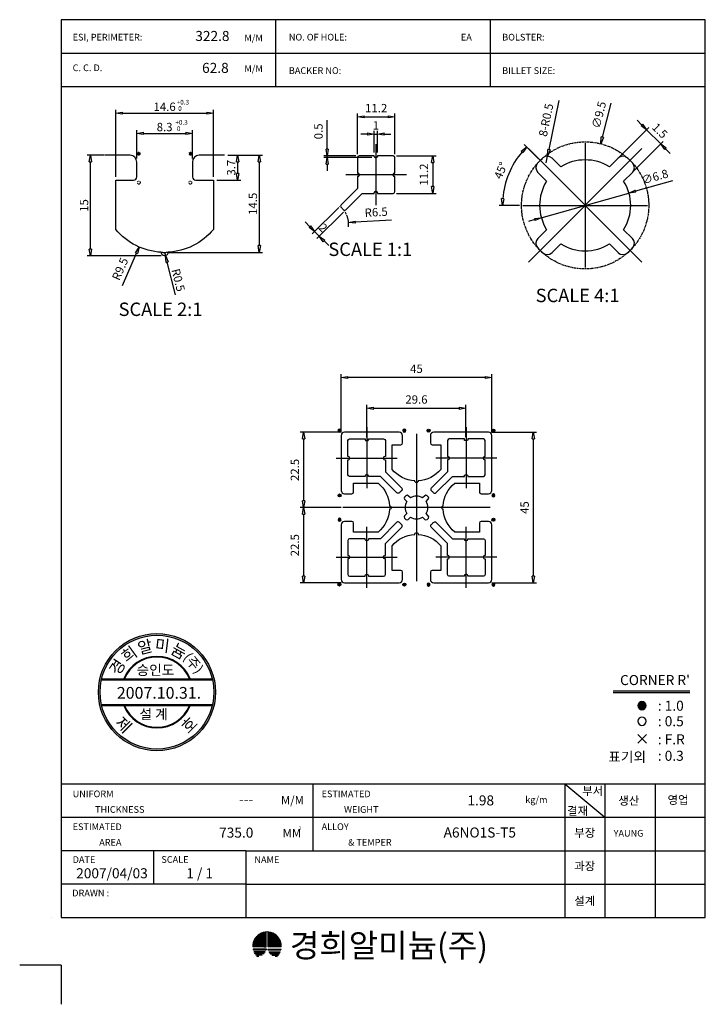
# Model space of a CAD drawing. Units: millimetres. Extents: x -12 to 192, y -26 to 268.
import ezdxf

# ---------------------------------------------------------------- set-up
doc = ezdxf.new("R2010")
doc.units = ezdxf.units.MM
for name, pattern in [('CENTERX2', [101.6, 63.5, -12.7, 12.7, -12.7]), ('PHANTOM', [2.5, 1.25, -0.25, 0.25, -0.25, 0.25, -0.25]), ('PHANTOM2', [1.25, 0.625, -0.125, 0.125, -0.125, 0.125, -0.125])]:
    doc.linetypes.add(name, pattern=pattern)
doc.layers.add('D', color=2, linetype='Continuous')
doc.layers.add('문자', color=6, linetype='Continuous')
doc.layers.add('가상선', color=4, linetype='PHANTOM', lineweight=18)
doc.styles.add('A1', font='Gulim.ttf')
doc.styles.add('A2', font='romans.shx', dxfattribs={"bigfont": 'whgtxt.shx'})
doc.styles.add('ROMANS', font='NGULIM.TTF')
doc.styles.add('ROMANT', font='romant.shx', dxfattribs={"bigfont": 'ghs.shx'})
doc.styles.get("Standard").update_dxf_attribs({"font": 'txt.shx', "bigfont": 'whgtxt.shx'})
doc.dimstyles.new('S0.25', dxfattribs={"dimtxt": 2.5, "dimasz": 2, "dimexe": 1, "dimexo": 1, "dimgap": 1, "dimtad": 1, "dimlfac": 0.25, "dimdsep": 46, "dimtxsty": 'A1', "dimblk": 'CLOSEDBLANK', "dimcen": -2, "dimclrd": 1, "dimclre": 1, "dimclrt": 2, "dimazin": 2, "dimtfac": 1, "dimtix": 1, "dimtmove": 0, "dimatfit": 3, "dimldrblk": 'CLOSEDBLANK', "dimfxl": 0, "dimarcsym": 0})
doc.dimstyles.new('S0.5', dxfattribs={"dimtxt": 2.5, "dimasz": 2, "dimexe": 1, "dimexo": 1, "dimtad": 1, "dimdec": 4, "dimlfac": 0.5, "dimdsep": 46, "dimlunit": 6, "dimtxsty": 'A1', "dimblk": 'CLOSEDBLANK', "dimcen": 0, "dimclrd": 1, "dimclre": 1, "dimclrt": 2, "dimadec": 1, "dimazin": 2, "dimtfac": 1, "dimtdec": 4, "dimtix": 1, "dimtmove": 0, "dimatfit": 3, "dimldrblk": 'CLOSEDBLANK', "dimfxl": 0, "dimtolj": 1, "dimtzin": 0, "dimarcsym": 0})
doc.dimstyles.get("Standard").update_dxf_attribs({"dimtxt": 2.5, "dimasz": 2, "dimexe": 1, "dimexo": 1, "dimgap": 1, "dimtad": 3, "dimdec": 4, "dimlunit": 6, "dimtxsty": 'A1', "dimblk": 'CLOSEDBLANK', "dimcen": -0.5, "dimclrd": 1, "dimclre": 1, "dimclrt": 2, "dimadec": 1, "dimazin": 2, "dimtfac": 1, "dimtdec": 4, "dimtix": 1, "dimtmove": 0, "dimatfit": 3, "dimldrblk": 'CLOSEDBLANK', "dimfxl": 0, "dimarcsym": 0})

# ---------------------------------------------------------------- blocks, each defined once
blk = doc.blocks.new('SIGN')
at = {"layer": '문자', "style": 'ROMANT'}
blk.add_text('YAUNG', height=2, dxfattribs=at).set_placement((-4.57, 8.39))
blk = doc.blocks.new('CORNER')
blk.add_hatch(color=256).paths.add_polyline_path([(6.2, 9.16, 1), (3.7, 9.16, 1)])
for p, q in [((-3.65, 13.62), (19.25, 13.62)), ((-3.65, 13.12), (19.25, 13.12)), ((3.73, 0.49), (6.3, -2.08)), ((6.31, 0.49), (3.73, -2.08))]:
    blk.add_line(p, q)
for points in [[(3.7, 9.16, 1), (6.2, 9.16, 1)], [(3.7, 4.51, 1), (6.2, 4.51, 1)]]:
    blk.add_lwpolyline(points, format="xyb", close=True)
at = {"color": 7, "style": 'A1'}
blk.add_text("CORNER R'", height=3, dxfattribs=at).set_placement((-1.59, 15.3))
at = {"style": 'A1'}
for s, p in [(': 1.0', (9.7, 7.63)), (': 0.5', (9.7, 2.99)), (': F.R', (9.69, -2.42)), ('표기외', (-5.14, -7.65)), (': 0.3', (9.69, -7.32))]:
    blk.add_text(s, height=3, dxfattribs=at).set_placement(p)
blk = doc.blocks.new('_ClosedBlank')
at = {"color": 0, "linetype": 'ByBlock', "lineweight": -2}
for p, q in [((-1, 0.17), (0, 0)), ((-1, 0.17), (-1, -0.17)), ((0, 0), (-1, -0.17))]:
    blk.add_line(p, q, dxfattribs=at)
blk = doc.blocks.new('*D13')
at = {"color": 1, "lineweight": -2}
for p, q in [((83.68, 145.04), (83.68, 162.41)), ((128.68, 145.04), (128.68, 162.41)), ((126.68, 161.41), (85.68, 161.41))]:
    blk.add_line(p, q, dxfattribs=at)
at = {"layer": 'DEFPOINTS', "color": 0}
for p in [(83.68, 161.41), (83.68, 144.04), (128.68, 144.04)]:
    blk.add_point(p, dxfattribs=at)
at = {"color": 1, "lineweight": -2, "xscale": 2, "yscale": 2, "zscale": 2, "rotation": 180}
blk.add_blockref('_ClosedBlank', (83.68, 161.41), dxfattribs=at)
at = {"color": 1, "lineweight": -2, "xscale": 2, "yscale": 2, "zscale": 2}
blk.add_blockref('_ClosedBlank', (128.68, 161.41), dxfattribs=at)
at = {"color": 2, "insert": (106.18, 163.69), "char_height": 2.5, "attachment_point": 5, "style": 'A1'}
blk.add_mtext('45', dxfattribs=at)
blk = doc.blocks.new('*D14')
at = {"color": 1, "lineweight": -2}
for p, q in [((182.65, 220.2), (171.59, 217.07)), ((143.48, 209.15), (169.66, 216.53)), ((141.56, 208.6), (139.63, 208.06))]:
    blk.add_line(p, q, dxfattribs=at)
at = {"layer": 'DEFPOINTS', "color": 0}
for p in [(169.66, 216.53), (143.48, 209.15)]:
    blk.add_point(p, dxfattribs=at)
at = {"color": 1, "lineweight": -2, "xscale": 2, "yscale": 2, "zscale": 2}
for p, rotation in [((169.66, 216.53), 195.7521195955081), ((143.48, 209.15), 15.75211959550814)]:
    blk.add_blockref('_ClosedBlank', p, dxfattribs=dict(at, rotation=rotation))
at = {"color": 2, "insert": (177.47, 221.07), "char_height": 2.5, "attachment_point": 5, "rotation": 15.7521, "style": 'A2'}
blk.add_mtext('∅6.8', dxfattribs=at)
blk = doc.blocks.new('*D15')
at = {"color": 1, "lineweight": -2}
for p, q in [((166.48, 226.98), (175.63, 236.14)), ((173.51, 236.84), (172.09, 238.26)), ((179.16, 231.19), (174.92, 235.43)), ((170.72, 222.74), (179.87, 231.9)), ((180.58, 229.77), (181.99, 228.36))]:
    blk.add_line(p, q, dxfattribs=at)
at = {"layer": 'DEFPOINTS', "color": 0}
for p in [(174.92, 235.43), (165.77, 226.28), (170.01, 222.04)]:
    blk.add_point(p, dxfattribs=at)
at = {"color": 1, "lineweight": -2, "xscale": 2, "yscale": 2, "zscale": 2}
for p, rotation in [((174.92, 235.43), 315.0000000000023), ((179.16, 231.19), 135.0000000000023)]:
    blk.add_blockref('_ClosedBlank', p, dxfattribs=dict(at, rotation=rotation))
at = {"color": 2, "insert": (178.66, 234.93), "char_height": 2.5, "attachment_point": 5, "rotation": 315, "style": 'A1'}
blk.add_mtext('1.5', dxfattribs=at)
blk = doc.blocks.new('*D16')
at = {"color": 1, "lineweight": -2}
for p, q in [((142.68, 226.73), (138.4, 231.01)), ((136.97, 212.84), (130.88, 212.84))]:
    blk.add_line(p, q, dxfattribs=at)
blk.add_arc((156.57, 212.84), 24.7, 139.6415, 175.3585, dxfattribs=at)
at = {"layer": 'DEFPOINTS', "color": 0}
for p in [(135.19, 225.19), (143.38, 226.03), (137.97, 212.84), (175.17, 212.84), (169.69, 199.72)]:
    blk.add_point(p, dxfattribs=at)
at = {"color": 1, "lineweight": -2, "xscale": 2, "yscale": 2, "zscale": 2}
for p, rotation in [((139.11, 230.3), 47.32072775844799), ((131.88, 212.84), 267.6792722415523)]:
    blk.add_blockref('_ClosedBlank', p, dxfattribs=dict(at, rotation=rotation))
at = {"color": 2, "insert": (131.65, 223.16), "char_height": 2.5, "attachment_point": 5, "rotation": 67.5, "style": 'A1'}
blk.add_mtext('45°', dxfattribs=at)
blk = doc.blocks.new('*D17')
at = {"color": 1, "lineweight": -2}
for p, q in [((148.76, 244.23), (145.74, 229.5)), ((144.94, 225.58), (145.34, 227.54))]:
    blk.add_line(p, q, dxfattribs=at)
at = {"layer": 'DEFPOINTS', "color": 0}
for p in [(145.34, 227.54), (144.94, 225.58)]:
    blk.add_point(p, dxfattribs=at)
at = {"color": 1, "lineweight": -2, "xscale": 2, "yscale": 2, "zscale": 2, "rotation": 258.4262031565382}
blk.add_blockref('_ClosedBlank', (145.34, 227.54), dxfattribs=at)
at = {"color": 2, "insert": (145.21, 238.3), "char_height": 2.5, "attachment_point": 5, "rotation": 78.4262, "style": 'A1'}
blk.add_mtext('8-R0.5', dxfattribs=at)
blk = doc.blocks.new('*D18')
at = {"color": 1, "lineweight": -2}
for p, q in [((49.85, 227.81), (53.75, 227.81)), ((52.75, 225.81), (52.75, 222.41)), ((46.55, 220.41), (53.75, 220.41))]:
    blk.add_line(p, q, dxfattribs=at)
at = {"layer": 'DEFPOINTS', "color": 0}
for p in [(48.85, 227.81), (45.55, 220.41), (52.75, 220.41)]:
    blk.add_point(p, dxfattribs=at)
at = {"color": 1, "lineweight": -2, "xscale": 2, "yscale": 2, "zscale": 2}
for p, rotation in [((52.75, 227.81), 90), ((52.75, 220.41), 270)]:
    blk.add_blockref('_ClosedBlank', p, dxfattribs=dict(at, rotation=rotation))
at = {"color": 2, "insert": (50.84, 224.11), "char_height": 2.5, "attachment_point": 5, "rotation": 90, "style": 'A1'}
blk.add_mtext('\\A1;3.7', dxfattribs=at)
blk = doc.blocks.new('*D19')
at = {"color": 1, "lineweight": -2}
for p, q in [((49.85, 227.81), (60.22, 227.81)), ((59.22, 225.81), (59.22, 200.81)), ((31.95, 198.81), (60.22, 198.81))]:
    blk.add_line(p, q, dxfattribs=at)
at = {"layer": 'DEFPOINTS', "color": 0}
for p in [(48.85, 227.81), (30.95, 198.81), (59.22, 198.81)]:
    blk.add_point(p, dxfattribs=at)
at = {"color": 1, "lineweight": -2, "xscale": 2, "yscale": 2, "zscale": 2}
for p, rotation in [((59.22, 227.81), 90), ((59.22, 198.81), 270)]:
    blk.add_blockref('_ClosedBlank', p, dxfattribs=dict(at, rotation=rotation))
at = {"color": 2, "insert": (57.31, 213.31), "char_height": 2.5, "attachment_point": 5, "rotation": 90, "style": 'A1'}
blk.add_mtext('\\A1;14.5', dxfattribs=at)
blk = doc.blocks.new('*D20')
at = {"color": 1, "lineweight": -2}
for p, q in [((12.87, 227.81), (7.8, 227.81)), ((8.8, 199.81), (8.8, 225.81)), ((29.96, 197.81), (7.8, 197.81))]:
    blk.add_line(p, q, dxfattribs=at)
at = {"layer": 'DEFPOINTS', "color": 0}
for p in [(8.8, 227.81), (13.87, 227.81), (30.96, 197.81)]:
    blk.add_point(p, dxfattribs=at)
at = {"color": 1, "lineweight": -2, "xscale": 2, "yscale": 2, "zscale": 2}
for p, rotation in [((8.8, 227.81), 90), ((8.8, 197.81), 270)]:
    blk.add_blockref('_ClosedBlank', p, dxfattribs=dict(at, rotation=rotation))
at = {"color": 2, "insert": (6.89, 212.81), "char_height": 2.5, "attachment_point": 5, "rotation": 90, "style": 'A1'}
blk.add_mtext('\\A1;15', dxfattribs=at)
blk = doc.blocks.new('*D21')
at = {"color": 1, "lineweight": -2}
for p, q in [((22.65, 226.81), (22.65, 235.35)), ((24.65, 234.35), (37.25, 234.35)), ((39.25, 226.81), (39.25, 235.35))]:
    blk.add_line(p, q, dxfattribs=at)
at = {"layer": 'DEFPOINTS', "color": 0}
for p in [(39.25, 234.35), (22.65, 225.81), (39.25, 225.81)]:
    blk.add_point(p, dxfattribs=at)
at = {"color": 1, "lineweight": -2, "xscale": 2, "yscale": 2, "zscale": 2, "rotation": 180}
blk.add_blockref('_ClosedBlank', (22.65, 234.35), dxfattribs=at)
at = {"color": 1, "lineweight": -2, "xscale": 2, "yscale": 2, "zscale": 2}
blk.add_blockref('_ClosedBlank', (39.25, 234.35), dxfattribs=at)
at = {"color": 2, "insert": (30.95, 236.26), "char_height": 2.5, "attachment_point": 5, "style": 'A1'}
blk.add_mtext('\\A1;8.3', dxfattribs=at)
blk = doc.blocks.new('*D22')
at = {"color": 1, "lineweight": -2}
for p, q in [((16.35, 221.41), (16.35, 241.41)), ((45.55, 221.41), (45.55, 241.41)), ((18.35, 240.41), (43.55, 240.41))]:
    blk.add_line(p, q, dxfattribs=at)
at = {"layer": 'DEFPOINTS', "color": 0}
for p in [(45.55, 240.41), (16.35, 220.41), (45.55, 220.41)]:
    blk.add_point(p, dxfattribs=at)
at = {"color": 1, "lineweight": -2, "xscale": 2, "yscale": 2, "zscale": 2, "rotation": 180}
blk.add_blockref('_ClosedBlank', (16.35, 240.41), dxfattribs=at)
at = {"color": 1, "lineweight": -2, "xscale": 2, "yscale": 2, "zscale": 2}
blk.add_blockref('_ClosedBlank', (45.55, 240.41), dxfattribs=at)
at = {"color": 2, "insert": (30.95, 242.32), "char_height": 2.5, "attachment_point": 5, "style": 'A1'}
blk.add_mtext('\\A1;14.6', dxfattribs=at)
blk = doc.blocks.new('*D23')
at = {"color": 1, "lineweight": -2}
for p, q in [((30.95, 198.81), (31.2, 197.84)), ((34.17, 186.16), (31.69, 195.9))]:
    blk.add_line(p, q, dxfattribs=at)
at = {"layer": 'DEFPOINTS', "color": 0}
for p in [(30.95, 198.81), (31.2, 197.84)]:
    blk.add_point(p, dxfattribs=at)
at = {"color": 1, "lineweight": -2, "xscale": 2, "yscale": 2, "zscale": 2, "rotation": 104.2977307162553}
blk.add_blockref('_ClosedBlank', (31.2, 197.84), dxfattribs=at)
at = {"color": 2, "insert": (35.03, 190.53), "char_height": 2.5, "attachment_point": 5, "rotation": 284.2977, "style": 'A1'}
blk.add_mtext('\\A1;R0.5', dxfattribs=at)
blk = doc.blocks.new('*D24')
at = {"color": 1, "lineweight": -2}
for p, q in [((128.68, 145.04), (142.09, 145.04)), ((141.09, 143.04), (141.09, 102.04)), ((128.68, 100.04), (142.09, 100.04))]:
    blk.add_line(p, q, dxfattribs=at)
at = {"layer": 'DEFPOINTS', "color": 0}
for p in [(127.68, 145.04), (127.68, 100.04), (141.09, 100.04)]:
    blk.add_point(p, dxfattribs=at)
at = {"color": 1, "lineweight": -2, "xscale": 2, "yscale": 2, "zscale": 2}
for p, rotation in [((141.09, 145.04), 90), ((141.09, 100.04), 270)]:
    blk.add_blockref('_ClosedBlank', p, dxfattribs=dict(at, rotation=rotation))
at = {"color": 2, "insert": (138.81, 122.54), "char_height": 2.5, "attachment_point": 5, "rotation": 90, "style": 'A1'}
blk.add_mtext('45', dxfattribs=at)
blk = doc.blocks.new('*D25')
at = {"color": 1, "lineweight": -2}
for p, q in [((91.38, 143.54), (91.38, 153.22)), ((120.98, 143.54), (120.98, 153.22)), ((93.38, 152.22), (118.98, 152.22))]:
    blk.add_line(p, q, dxfattribs=at)
at = {"layer": 'DEFPOINTS', "color": 0}
for p in [(120.98, 152.22), (91.38, 142.54), (120.98, 142.54)]:
    blk.add_point(p, dxfattribs=at)
at = {"color": 1, "lineweight": -2, "xscale": 2, "yscale": 2, "zscale": 2, "rotation": 180}
blk.add_blockref('_ClosedBlank', (91.38, 152.22), dxfattribs=at)
at = {"color": 1, "lineweight": -2, "xscale": 2, "yscale": 2, "zscale": 2}
blk.add_blockref('_ClosedBlank', (120.98, 152.22), dxfattribs=at)
at = {"color": 2, "insert": (106.18, 154.51), "char_height": 2.5, "attachment_point": 5, "style": 'A1'}
blk.add_mtext('29.6', dxfattribs=at)
blk = doc.blocks.new('CIRCLE1')
at = {"color": 4}
blk.add_circle((0, 0), 0.45, dxfattribs=at)
blk = doc.blocks.new('CIRCLE2')
h = blk.add_hatch(color=4)
edge = h.paths.add_edge_path()
edge.add_arc((0, 0), 0.45, 0, 360)
at = {"color": 4}
blk.add_blockref('CIRCLE1', (0, 0), dxfattribs=at)
blk = doc.blocks.new('*D26')
at = {"color": 1, "lineweight": -2}
for p, q in [((83.68, 145.04), (71.46, 145.04)), ((72.46, 143.04), (72.46, 124.54)), ((83.68, 122.54), (71.46, 122.54))]:
    blk.add_line(p, q, dxfattribs=at)
at = {"layer": 'DEFPOINTS', "color": 0}
for p in [(84.68, 145.04), (72.46, 122.54), (84.68, 122.54)]:
    blk.add_point(p, dxfattribs=at)
at = {"color": 1, "lineweight": -2, "xscale": 2, "yscale": 2, "zscale": 2}
for p, rotation in [((72.46, 145.04), 90), ((72.46, 122.54), 270)]:
    blk.add_blockref('_ClosedBlank', p, dxfattribs=dict(at, rotation=rotation))
at = {"color": 2, "insert": (70.18, 133.79), "char_height": 2.5, "attachment_point": 5, "rotation": 90, "style": 'A1'}
blk.add_mtext('22.5', dxfattribs=at)
blk = doc.blocks.new('*D28')
at = {"color": 1, "lineweight": -2}
for p, q in [((82.68, 122.54), (71.46, 122.54)), ((72.46, 120.54), (72.46, 102.04)), ((83.68, 100.04), (71.46, 100.04))]:
    blk.add_line(p, q, dxfattribs=at)
at = {"layer": 'DEFPOINTS', "color": 0}
for p in [(83.68, 122.54), (72.46, 100.04), (84.68, 100.04)]:
    blk.add_point(p, dxfattribs=at)
at = {"color": 1, "lineweight": -2, "xscale": 2, "yscale": 2, "zscale": 2}
for p, rotation in [((72.46, 122.54), 90), ((72.46, 100.04), 270)]:
    blk.add_blockref('_ClosedBlank', p, dxfattribs=dict(at, rotation=rotation))
at = {"color": 2, "insert": (70.18, 111.29), "char_height": 2.5, "attachment_point": 5, "rotation": 90, "style": 'A1'}
blk.add_mtext('22.5', dxfattribs=at)
blk = doc.blocks.new('*D29')
at = {"color": 1, "lineweight": -2}
for p, q in [((88.55, 228.14), (88.55, 240.3)), ((90.55, 239.3), (97.75, 239.3)), ((99.75, 228.14), (99.75, 240.3))]:
    blk.add_line(p, q, dxfattribs=at)
at = {"layer": 'DEFPOINTS', "color": 0}
for p in [(99.75, 239.3), (88.55, 227.14), (99.75, 227.14)]:
    blk.add_point(p, dxfattribs=at)
at = {"color": 1, "lineweight": -2, "xscale": 2, "yscale": 2, "zscale": 2, "rotation": 180}
blk.add_blockref('_ClosedBlank', (88.55, 239.3), dxfattribs=at)
at = {"color": 1, "lineweight": -2, "xscale": 2, "yscale": 2, "zscale": 2}
blk.add_blockref('_ClosedBlank', (99.75, 239.3), dxfattribs=at)
at = {"color": 2, "insert": (94.15, 241.58), "char_height": 2.5, "attachment_point": 5, "style": 'A1'}
blk.add_mtext('11.2', dxfattribs=at)
blk = doc.blocks.new('*D30')
at = {"color": 1, "lineweight": -2}
for p, q in [((100.25, 227.64), (112.03, 227.64)), ((111.03, 225.64), (111.03, 218.44)), ((100.25, 216.44), (112.03, 216.44))]:
    blk.add_line(p, q, dxfattribs=at)
at = {"layer": 'DEFPOINTS', "color": 0}
for p in [(99.25, 227.64), (99.25, 216.44), (111.03, 216.44)]:
    blk.add_point(p, dxfattribs=at)
at = {"color": 1, "lineweight": -2, "xscale": 2, "yscale": 2, "zscale": 2}
for p, rotation in [((111.03, 227.64), 90), ((111.03, 216.44), 270)]:
    blk.add_blockref('_ClosedBlank', p, dxfattribs=dict(at, rotation=rotation))
at = {"color": 2, "insert": (108.74, 222.04), "char_height": 2.5, "attachment_point": 5, "rotation": 90, "style": 'A1'}
blk.add_mtext('11.2', dxfattribs=at)
blk = doc.blocks.new('*D31')
at = {"color": 1, "lineweight": -2}
for p, q in [((82.95, 212.26), (75.04, 204.35)), ((84.36, 210.84), (76.46, 202.94)), ((74.33, 206.48), (72.92, 207.89)), ((77.16, 203.65), (75.75, 205.06)), ((78.58, 202.23), (79.99, 200.82))]:
    blk.add_line(p, q, dxfattribs=at)
at = {"layer": 'DEFPOINTS', "color": 0}
for p in [(83.65, 212.97), (85.07, 211.55), (75.75, 205.06)]:
    blk.add_point(p, dxfattribs=at)
at = {"color": 1, "lineweight": -2, "xscale": 2, "yscale": 2, "zscale": 2}
for p, rotation in [((75.75, 205.06), 314.9999999999793), ((77.16, 203.65), 134.9999999999793)]:
    blk.add_blockref('_ClosedBlank', p, dxfattribs=dict(at, rotation=rotation))
at = {"color": 2, "insert": (78.05, 205.95), "char_height": 2.5, "attachment_point": 5, "rotation": 315, "style": 'A1'}
blk.add_mtext('2', dxfattribs=at)
blk = doc.blocks.new('*D32')
at = {"color": 1, "lineweight": -2}
for p, q in [((91.55, 234.14), (89.55, 234.14)), ((93.55, 228.64), (93.55, 235.14)), ((93.55, 234.14), (94.55, 234.14)), ((94.55, 228.64), (94.55, 235.14)), ((96.55, 234.14), (98.55, 234.14))]:
    blk.add_line(p, q, dxfattribs=at)
at = {"layer": 'DEFPOINTS', "color": 0}
for p in [(94.55, 234.14), (93.55, 227.64), (94.55, 227.64)]:
    blk.add_point(p, dxfattribs=at)
at = {"color": 1, "lineweight": -2, "xscale": 2, "yscale": 2, "zscale": 2}
blk.add_blockref('_ClosedBlank', (93.55, 234.14), dxfattribs=at)
at = {"color": 1, "lineweight": -2, "xscale": 2, "yscale": 2, "zscale": 2, "rotation": 180}
blk.add_blockref('_ClosedBlank', (94.55, 234.14), dxfattribs=at)
at = {"color": 2, "insert": (94.05, 236.42), "char_height": 2.5, "attachment_point": 5, "style": 'A1'}
blk.add_mtext('1', dxfattribs=at)
blk = doc.blocks.new('*D33')
at = {"color": 1, "lineweight": -2}
for p, q in [((79.51, 229.64), (79.51, 238.28)), ((88.05, 227.64), (78.51, 227.64)), ((92.85, 227.14), (78.51, 227.14)), ((79.51, 227.14), (79.51, 227.64)), ((79.51, 225.14), (79.51, 223.14))]:
    blk.add_line(p, q, dxfattribs=at)
at = {"layer": 'DEFPOINTS', "color": 0}
for p in [(79.51, 227.64), (89.05, 227.64), (93.85, 227.14)]:
    blk.add_point(p, dxfattribs=at)
at = {"color": 1, "lineweight": -2, "xscale": 2, "yscale": 2, "zscale": 2}
for p, rotation in [((79.51, 227.64), 270), ((79.51, 227.14), 90)]:
    blk.add_blockref('_ClosedBlank', p, dxfattribs=dict(at, rotation=rotation))
at = {"color": 2, "insert": (77.23, 234.96), "char_height": 2.5, "attachment_point": 5, "rotation": 90, "style": 'A1'}
blk.add_mtext('0.5', dxfattribs=at)

msp = doc.modelspace()

# ---------------------------------------------------------------- hatches: boundary and pattern name
for color, points in [(4, [(22.76259, 228.32533, 1), (23.66259, 228.32533, 1)]), (4, [(39.13976, 228.32533, -1), (38.23976, 228.32533, -1)]), (5, [(28.65994, 84.38722), (28.65994, 84.88722, 0.414213562), (11.15994, 67.38722, 0.414213562), (28.65994, 49.88722), (28.65994, 50.38722, -0.414213562), (11.65994, 67.38722, -0.414213562)]), (5, [(28.65994, 84.88722), (28.65994, 84.38722, -0.414213562), (45.65994, 67.38722, -0.414213562), (28.65994, 50.38722), (28.65994, 49.88722, 0.414213562), (46.15994, 67.38722, 0.414213562)]), (5, [(18.73573, 71.38722), (18.9517, 71.38722, -0.669534063), (38.36818, 71.38722), (38.58415, 71.38722, 0.675116518)]), (5, [(38.58415, 63.38722), (38.36818, 63.38722, -0.669534063), (18.9517, 63.38722), (18.73573, 63.38722, 0.675116518)])]:
    msp.add_hatch(color=color).paths.add_polyline_path(points)
h = msp.add_hatch(color=5)
h.paths.add_polyline_path([(45.18265, 71.38722), (12.13723, 71.38722, 0.004529552), (12.06747, 71.08722), (45.25241, 71.08722, 0.004529552)])
h.paths.add_polyline_path([(45.25241, 63.68722), (12.06747, 63.68722, 0.004529552), (12.13723, 63.38722), (45.18265, 63.38722, 0.004529552)])
h = msp.add_hatch()
h.set_pattern_fill('ANSI31', color=1, scale=0.01, style=0)
h.set_pattern_definition([(45, (-120.3488, -132.442528), (-0.0224506403, 0.0224506403), [])])
h.paths.add_polyline_path([(61.27665, -4.29169, 0.410077142), (57.31761, -8.75712), (61.27665, -8.75712)])
h.paths.add_polyline_path([(61.84665, -8.75712), (65.80569, -8.75712, 0.410077142), (61.84665, -4.29169)])
h.paths.add_polyline_path([(61.2954, -9.65046, 0.022534898), (61.37601, -9.39879), (57.40095, -9.39879, 0.015228833), (57.46142, -9.65046)])
h.paths.add_polyline_path([(61.74729, -9.39879, 0.022534898), (61.82789, -9.65046), (65.66187, -9.65046, 0.015228833), (65.72234, -9.39879)])
h.paths.add_polyline_path([(62.09501, -10.19212, 0.012797091), (62.17814, -10.31712), (65.41862, -10.31712, 0.008043879), (65.47405, -10.19212)])
h.paths.add_polyline_path([(60.94515, -10.31712, 0.012797091), (61.02828, -10.19212), (57.64924, -10.19212, 0.008043879), (57.70467, -10.31712)])
h.paths.add_polyline_path([(60.55155, -10.77046, 0.013530953), (60.66435, -10.65879), (57.882, -10.65879, 0.007655871), (57.94884, -10.77046)])
h.paths.add_polyline_path([(65.17445, -10.77046, 0.007655871), (65.24129, -10.65879), (62.45894, -10.65879, 0.013530953), (62.57174, -10.77046)])
h.paths.add_polyline_path([(63.0139, -11.11212, 0.009052388), (63.10475, -11.16712), (64.8962, -11.16712, 0.004097163), (64.93894, -11.11212)])
h.paths.add_polyline_path([(58.18435, -11.11212, 0.004097163), (58.22709, -11.16712), (60.01854, -11.16712, 0.009052388), (60.10939, -11.11212)])
h.paths.add_polyline_path([(58.52817, -11.50879, 0.004574106), (58.58314, -11.56379, 0.045391912), (59.11176, -11.50879)])
h.paths.add_polyline_path([(64.01154, -11.50879, 0.045391912), (64.54015, -11.56379, 0.004574106), (64.59512, -11.50879)])

# ---------------------------------------------------------------- linework, layer by layer
at = {"color": 3}
for p, q in [((64.15667, 248.334), (64.15667, 268.334)), ((128.30833, 248.334), (128.30833, 268.334)), ((0, 258.334), (192.465, 258.334)), ((0, 248.334), (192.465, 248.334)), ((0, 40), (192.465, 40)), ((75.2325, 40), (75.2325, 20)), ((150.465, 40), (150.465, 0)), ((150.465, 40), (162.465, 30)), ((162.465, 40), (162.465, 0)), ((177.465, 40), (177.465, 0)), ((0, 30), (192.465, 30)), ((55.2325, 20), (0, 20)), ((27.61625, 20), (27.61625, 10)), ((55.2325, 20), (192.465, 20)), ((55.2325, 20), (55.2325, 0)), ((55.2325, 10), (0, 10)), ((55.2325, 10), (192.465, 10))]:
    msp.add_line(p, q, dxfattribs=at)
at = {"color": 1}
for p, q in [((164.26392, 243.36937), (161.7025, 233.20237)), ((83.31729, 212.63012), (83.25701, 212.56984)), ((84.67122, 211.15562), (84.72859, 211.213)), ((98.68581, 208.47358), (87.90747, 207.82882)), ((18.32892, 188.87441), (22.55389, 198.55874))]:
    msp.add_line(p, q, dxfattribs=at)
at = {"color": 1, "linetype": 'CENTERX2'}
for p, q in [((173.54275, 229.80924), (139.60163, 195.86812)), ((139.60163, 229.80924), (173.54275, 195.86812)), ((156.57219, 231.43868), (156.57219, 194.23868)), ((137.97219, 212.83868), (175.17219, 212.83868)), ((91.38489, 146.54017), (91.38489, 128.34017)), ((120.98489, 146.54017), (120.98489, 128.34017)), ((82.18489, 137.34017), (100.38489, 137.34017)), ((130.18489, 137.34017), (111.98489, 137.34017)), ((91.38489, 98.54017), (91.38489, 116.74017)), ((120.98489, 98.54017), (120.98489, 116.74017)), ((82.18489, 107.74017), (100.38489, 107.74017)), ((130.18489, 107.74017), (111.98489, 107.74017))]:
    msp.add_line(p, q, dxfattribs=at)
for p, q in [((88.54586, 227.14448), (88.54586, 222.44448)), ((93.54586, 227.64448), (89.04586, 227.64448)), ((93.54586, 227.44448), (93.54586, 227.64448)), ((94.24586, 227.14448), (93.84586, 227.14448)), ((99.24586, 227.64448), (94.54586, 227.64448)), ((94.54586, 227.64448), (94.54586, 227.44448)), ((99.74586, 222.44448), (99.74586, 227.14448)), ((88.54586, 222.44448), (88.74586, 222.44448)), ((88.74586, 221.44448), (88.54586, 221.44448)), ((88.54586, 221.44448), (88.54586, 217.85869)), ((89.04586, 222.14448), (89.04586, 221.74448)), ((99.24586, 221.74448), (99.24586, 222.14448)), ((99.54586, 222.44448), (99.74586, 222.44448)), ((99.74586, 221.44448), (99.54586, 221.44448)), ((99.74586, 216.94448), (99.74586, 221.44448)), ((88.54586, 217.85869), (83.65264, 212.96546)), ((85.06685, 211.55125), (89.96007, 216.44448)), ((89.96007, 216.44448), (93.54586, 216.44448)), ((93.54586, 216.44448), (93.54586, 216.64448)), ((93.84586, 216.94448), (94.24586, 216.94448)), ((94.54586, 216.64448), (94.54586, 216.44448)), ((94.54586, 216.44448), (99.24586, 216.44448)), ((12.06747, 71.08722), (45.25241, 71.08722)), ((12.13723, 71.38722), (45.18265, 71.38722)), ((12.06747, 63.68722), (45.25241, 63.68722)), ((12.13723, 63.38722), (45.18265, 63.38722)), ((0, -14.17724), (-12.33965, -14.17724)), ((0, -14.17724), (0, -25.89455))]:
    msp.add_line(p, q)
at = {"color": 5}
msp.add_line((-2.8, 0), (-2.8, 0), dxfattribs=at)
at = {"color": 0}
for p, q in [((61.27665, -8.75712), (61.27665, -4.29169)), ((61.84665, -8.75712), (61.84665, -4.29169)), ((61.27665, -8.75712), (57.31761, -8.75712)), ((65.80569, -8.75712), (61.84665, -8.75712)), ((61.37601, -9.39879), (57.40095, -9.39879)), ((61.2954, -9.65046), (57.46142, -9.65046)), ((61.02828, -10.19212), (57.64924, -10.19212)), ((60.94515, -10.31712), (57.70467, -10.31712)), ((60.66435, -10.65879), (57.882, -10.65879)), ((60.55155, -10.77046), (57.94884, -10.77046)), ((60.10939, -11.11212), (58.18435, -11.11212)), ((60.01854, -11.16712), (58.22709, -11.16712)), ((59.11176, -11.50879), (58.52817, -11.50879)), ((61.74729, -9.39879), (65.72234, -9.39879)), ((61.82789, -9.65046), (65.66187, -9.65046)), ((62.09501, -10.19212), (65.47405, -10.19212)), ((62.17814, -10.31712), (65.41862, -10.31712)), ((62.45894, -10.65879), (65.24129, -10.65879)), ((62.57174, -10.77046), (65.17445, -10.77046)), ((63.0139, -11.11212), (64.93894, -11.11212)), ((63.10475, -11.16712), (64.8962, -11.16712)), ((64.01154, -11.50879), (64.59512, -11.50879))]:
    msp.add_line(p, q, dxfattribs=at)
at = {"color": 1, "linetype": 'CENTERX2'}
for points in [[(94.04586, 231.14448), (94.04586, 212.94448)], [(103.24586, 221.94448), (85.04586, 221.94448)], [(106.18489, 144.54017), (106.18489, 100.54017)], [(106.18489, 125.94017), (106.18489, 119.14017)], [(128.18489, 122.54017), (84.18489, 122.54017)], [(109.58489, 122.54017), (102.78489, 122.54017)]]:
    msp.add_lwpolyline(points, dxfattribs=at)
msp.add_lwpolyline([(48.85333, 227.80674), (41.25118, 227.80674, 0.414213562), (39.25118, 225.80674), (39.25118, 221.40674, 0.414213562), (40.25118, 220.40674), (45.55118, 220.40674), (45.55118, 205.6478, -0.208894474), (31.95083, 198.83306, -0.421943347), (30.95118, 197.80674, -0.421943347), (29.95152, 198.83306, -0.208894474), (16.35118, 205.6478), (16.35118, 220.40674), (21.65118, 220.40674, 0.414213562), (22.65118, 221.40674), (22.65118, 225.80674, 0.414213562), (20.65118, 227.80674), (13.04902, 227.80674)], format="xyb")
for points in [[(163.83064, 201.33759), (166.44957, 198.71866, 0.396012192), (169.18684, 198.63304, 0.031280577), (170.77783, 200.22403, 0.396012192), (170.69221, 202.9613), (168.07328, 205.58023, 0.289168571), (168.07328, 220.09712), (170.69221, 222.71606, 0.396012192), (170.77783, 225.45333, 0.031280577), (169.18684, 227.04432, 0.396012192), (166.44957, 226.9587), (163.83064, 224.33977, 0.289168571), (149.31374, 224.33977), (146.69481, 226.9587, 0.396012192), (143.95754, 227.04432, 0.031280577), (142.36655, 225.45333, 0.396012192), (142.45217, 222.71606), (145.0711, 220.09712, 0.289168571), (145.0711, 205.58023), (142.45217, 202.9613, 0.396012192), (142.36655, 200.22403, 0.031280577), (143.95754, 198.63304, 0.396012192), (146.69481, 198.71866), (149.31374, 201.33759, 0.289168571)], [(128.68489, 144.04017, 0.414213562), (127.68489, 145.04017), (111.33489, 145.04017, 0.414213562), (110.33489, 144.04017), (110.33489, 141.84017, 0.414213562), (110.83489, 141.34017), (113.48489, 141.34017), (113.48489, 133.9607, -0.208894474), (106.68471, 130.55333, -0.421943347), (106.18489, 130.04017, -0.421943347), (105.68506, 130.55333, -0.208894474), (98.88489, 133.9607), (98.88489, 141.34017), (101.53489, 141.34017, 0.414213562), (102.03489, 141.84017), (102.03489, 144.04017, 0.414213562), (101.03489, 145.04017), (84.68489, 145.04017, 0.414213562), (83.68489, 144.04017), (83.68489, 127.69017, 0.414213562), (84.68489, 126.69017), (86.88489, 126.69017, 0.414213562), (87.38489, 127.19017), (87.38489, 129.84017), (94.76436, 129.84017, -0.208894474), (98.17173, 123.04, -0.421943347), (98.68489, 122.54017, -0.421943347), (98.17173, 122.04034, -0.208894474), (94.76436, 115.24017), (87.38489, 115.24017), (87.38489, 117.89017, 0.414213562), (86.88489, 118.39017), (84.68489, 118.39017, 0.414213562), (83.68489, 117.39017), (83.68489, 101.04017, 0.414213562), (84.68489, 100.04017), (101.03489, 100.04017, 0.414213562), (102.03489, 101.04017), (102.03489, 103.24017, 0.414213562), (101.53489, 103.74017), (98.88489, 103.74017), (98.88489, 111.11964, -0.208894474), (105.68506, 114.52701, -0.421943347), (106.18489, 115.04017, -0.421943347), (106.68471, 114.52701, -0.208894474), (113.48489, 111.11964), (113.48489, 103.74017), (110.83489, 103.74017, 0.414213562), (110.33489, 103.24017), (110.33489, 101.04017, 0.414213562), (111.33489, 100.04017), (127.68489, 100.04017, 0.414213562), (128.68489, 101.04017), (128.68489, 117.39017, 0.414213562), (127.68489, 118.39017), (125.48489, 118.39017, 0.414213562), (124.98489, 117.89017), (124.98489, 115.24017), (117.60541, 115.24017, -0.208894474), (114.19804, 122.04034, -0.421943347), (113.68489, 122.54017, -0.421943347), (114.19804, 123.04, -0.208894474), (117.60541, 129.84017), (124.98489, 129.84017), (124.98489, 127.19017, 0.414213562), (125.48489, 126.69017), (127.68489, 126.69017, 0.414213562), (128.68489, 127.69017)], [(101.09536, 126.9731, -0.435310766), (100.3639, 126.94694), (95.47067, 131.84017), (91.88489, 131.84017), (91.88489, 132.04017, 0.414213562), (91.58489, 132.34017), (91.18489, 132.34017, 0.414213562), (90.88489, 132.04017), (90.88489, 131.84017), (86.18489, 131.84017, -0.414213562), (85.68489, 132.34017), (85.68489, 136.84017), (85.88489, 136.84017, 0.414213562), (86.18489, 137.14017), (86.18489, 137.54017, 0.414213562), (85.88489, 137.84017), (85.68489, 137.84017), (85.68489, 142.54017, -0.414213562), (86.18489, 143.04017), (90.88489, 143.04017), (90.88489, 142.84017, 0.414213562), (91.18489, 142.54017), (91.58489, 142.54017, 0.414213562), (91.88489, 142.84017), (91.88489, 143.04017), (96.38489, 143.04017, -0.414213562), (96.88489, 142.54017), (96.88489, 137.84017), (96.68489, 137.84017, 0.414213562), (96.38489, 137.54017), (96.38489, 137.14017, 0.414213562), (96.68489, 136.84017), (96.88489, 136.84017), (96.88489, 133.25438), (101.77811, 128.36116, -0.435310766), (101.75196, 127.6297, 0.035759956)], [(111.27442, 126.9731, 0.435310766), (112.00587, 126.94694), (116.8991, 131.84017), (120.48489, 131.84017), (120.48489, 132.04017, -0.414213562), (120.78489, 132.34017), (121.18489, 132.34017, -0.414213562), (121.48489, 132.04017), (121.48489, 131.84017), (126.18489, 131.84017, 0.414213562), (126.68489, 132.34017), (126.68489, 136.84017), (126.48489, 136.84017, -0.414213562), (126.18489, 137.14017), (126.18489, 137.54017, -0.414213562), (126.48489, 137.84017), (126.68489, 137.84017), (126.68489, 142.54017, 0.414213562), (126.18489, 143.04017), (121.48489, 143.04017), (121.48489, 142.84017, -0.414213562), (121.18489, 142.54017), (120.78489, 142.54017, -0.414213562), (120.48489, 142.84017), (120.48489, 143.04017), (115.98489, 143.04017, 0.414213562), (115.48489, 142.54017), (115.48489, 137.84017), (115.68489, 137.84017, -0.414213562), (115.98489, 137.54017), (115.98489, 137.14017, -0.414213562), (115.68489, 136.84017), (115.48489, 136.84017), (115.48489, 133.25438), (110.59166, 128.36116, 0.435310766), (110.61782, 127.6297, -0.035759956)], [(107.9995, 119.6649), (108.65423, 119.01017, 0.396012192), (109.33855, 118.98876, 0.031280577), (109.7363, 119.38651, 0.396012192), (109.71489, 120.07083), (109.06016, 120.72556, 0.289168571), (109.06016, 124.35478), (109.71489, 125.00951, 0.396012192), (109.7363, 125.69383, 0.031280577), (109.33855, 126.09158, 0.396012192), (108.65423, 126.07017), (107.9995, 125.41544, 0.289168571), (104.37028, 125.41544), (103.71554, 126.07017, 0.396012192), (103.03122, 126.09158, 0.031280577), (102.63348, 125.69383, 0.396012192), (102.65488, 125.00951), (103.30961, 124.35478, 0.289168571), (103.30961, 120.72556), (102.65488, 120.07083, 0.396012192), (102.63348, 119.38651, 0.031280577), (103.03122, 118.98876, 0.396012192), (103.71554, 119.01017), (104.37028, 119.6649, 0.289168571)], [(101.09536, 118.10724, 0.435310766), (100.3639, 118.1334), (95.47067, 113.24017), (91.88489, 113.24017), (91.88489, 113.04017, -0.414213562), (91.58489, 112.74017), (91.18489, 112.74017, -0.414213562), (90.88489, 113.04017), (90.88489, 113.24017), (86.18489, 113.24017, 0.414213562), (85.68489, 112.74017), (85.68489, 108.24017), (85.88489, 108.24017, -0.414213562), (86.18489, 107.94017), (86.18489, 107.54017, -0.414213562), (85.88489, 107.24017), (85.68489, 107.24017), (85.68489, 102.54017, 0.414213562), (86.18489, 102.04017), (90.88489, 102.04017), (90.88489, 102.24017, -0.414213562), (91.18489, 102.54017), (91.58489, 102.54017, -0.414213562), (91.88489, 102.24017), (91.88489, 102.04017), (96.38489, 102.04017, 0.414213562), (96.88489, 102.54017), (96.88489, 107.24017), (96.68489, 107.24017, -0.414213562), (96.38489, 107.54017), (96.38489, 107.94017, -0.414213562), (96.68489, 108.24017), (96.88489, 108.24017), (96.88489, 111.82596), (101.77811, 116.71918, 0.435310766), (101.75196, 117.45064, -0.035759956)], [(111.27442, 118.10724, -0.435310766), (112.00587, 118.1334), (116.8991, 113.24017), (120.48489, 113.24017), (120.48489, 113.04017, 0.414213562), (120.78489, 112.74017), (121.18489, 112.74017, 0.414213562), (121.48489, 113.04017), (121.48489, 113.24017), (126.18489, 113.24017, -0.414213562), (126.68489, 112.74017), (126.68489, 108.24017), (126.48489, 108.24017, 0.414213562), (126.18489, 107.94017), (126.18489, 107.54017, 0.414213562), (126.48489, 107.24017), (126.68489, 107.24017), (126.68489, 102.54017, -0.414213562), (126.18489, 102.04017), (121.48489, 102.04017), (121.48489, 102.24017, 0.414213562), (121.18489, 102.54017), (120.78489, 102.54017, 0.414213562), (120.48489, 102.24017), (120.48489, 102.04017), (115.98489, 102.04017, -0.414213562), (115.48489, 102.54017), (115.48489, 107.24017), (115.68489, 107.24017, 0.414213562), (115.98489, 107.54017), (115.98489, 107.94017, 0.414213562), (115.68489, 108.24017), (115.48489, 108.24017), (115.48489, 111.82596), (110.59166, 116.71918, -0.435310766), (110.61782, 117.45064, 0.035759956)]]:
    msp.add_lwpolyline(points, format="xyb", close=True)
for points in [[(105.68489, 130.54017), (105.68489, 130.54017)], [(98.18489, 123.04017), (98.18489, 123.04017)], [(98.18489, 122.04017), (98.18489, 122.04017)], [(114.18489, 123.04017), (114.18489, 123.04017)], [(114.18489, 122.04017), (114.18489, 122.04017)], [(105.68489, 114.54017), (105.68489, 114.54017)], [(106.68489, 114.54017), (106.68489, 114.54017)]]:
    msp.add_lwpolyline(points)
for points in [[(106.18489, 130.54017), (106.18489, 130.54017)], [(98.18489, 122.54017), (98.18489, 122.54017)], [(114.18489, 122.54017), (114.18489, 122.54017)], [(106.18489, 114.54017), (106.18489, 114.54017)]]:
    msp.add_lwpolyline(points, close=True)
at = {"color": 5, "linetype": 'PHANTOM2'}
msp.add_circle((156.57219, 212.83868), 19, dxfattribs=at)
for radius in [17.5, 17]:
    msp.add_circle((28.65994, 67.38722), radius)
for centre, radius, start, end in [((89.04586, 227.14448), 0.5, 90, 180), ((93.84586, 227.44448), 0.3, 180, 270), ((94.24586, 227.44448), 0.3, 270, 0), ((99.24586, 227.14448), 0.5, 0, 90), ((88.74586, 222.14448), 0.3, 0, 90), ((88.74586, 221.74448), 0.3, 270, 0), ((99.54586, 222.14448), 0.3, 90, 180), ((99.54586, 221.74448), 0.3, 180, 270), ((93.84586, 216.64448), 0.3, 90, 180), ((94.24586, 216.64448), 0.3, 0, 90), ((99.24586, 216.94448), 0.5, 270, 0), ((84.00619, 212.61191), 0.5, 135, 229.0960438), ((79.42264, 207.32125), 6.5, 40.9039562, 49.0960438), ((84.7133, 211.9048), 0.5, 220.9039562, 315), ((28.65994, 67.38722), 10.7, 21.9521278, 158.0478722), ((28.65994, 67.38722), 10.5, 22.3926878, 157.6073122), ((28.65994, 67.38722), 10.7, 201.9521278, 338.0478722), ((28.65994, 67.38722), 10.5, 202.3926878, 337.6073122), ((61.56165, -8.53212), 4.25, 356.9652753, 183.0347247), ((61.56165, -8.53212), 4.25, 191.766376, 195.2562976), ((61.56165, -8.53212), 4.25, 202.9911062, 204.8345876), ((61.56165, -8.53212), 4.25, 210.0259485, 211.7805106), ((61.56165, -8.53212), 4.25, 217.3771395, 218.3161347), ((61.56165, -8.53212), 4.25, 224.4584756, 225.5067761), ((61.56165, -8.53212), 4.25, 314.4932239, 315.5415244), ((61.56165, -8.53212), 4.25, 321.6838653, 322.6228605), ((61.56165, -8.53212), 4.25, 328.2194894, 329.9740515), ((61.56165, -8.53212), 4.25, 335.1654124, 337.0088938), ((61.56165, -8.53212), 4.25, 344.7437024, 348.233624)]:
    msp.add_arc(centre, radius, start, end)
at = {"color": 1}
msp.add_arc((79.42264, 207.32125), 6.5, 53.1994708, 53.8498831, dxfattribs=at)
at = {"color": 1, "linetype": 'PHANTOM2'}
for centre, radius, start, end in [((79.42264, 207.32125), 6.5, 36.1501169, 36.8584609), ((79.42264, 207.32125), 6.5, 352.0764404, 32.4029812), ((30.95118, 217.80674), 19, 267.587878, 272.412122)]:
    msp.add_arc(centre, radius, start, end, dxfattribs=at)
at = {"color": 0}
for centre, start, end in [((58.54516, -8.63088), 270.7420075, 281.1379313), ((58.54516, -8.63088), 300.1537477, 302.2283456), ((58.54516, -8.63088), 313.1601111, 316.2609878), ((58.54516, -8.63088), 324.9080636, 327.8407808), ((58.54516, -8.63088), 339.6591987, 344.8229428), ((64.57814, -8.63088), 195.1770572, 200.3408013), ((64.57814, -8.63088), 212.1592192, 215.0919364), ((64.57814, -8.63088), 223.7390122, 226.8398889), ((64.57814, -8.63088), 237.7716544, 239.8462523), ((64.57814, -8.63088), 258.8620687, 269.2579925)]:
    msp.add_arc(centre, 2.93315, start, end, dxfattribs=at)
at = {"layer": 'D', "color": 0}
msp.add_lwpolyline([(192.465, 0), (192.465, 268.334), (0, 268.334), (0, 0)], close=True, dxfattribs=at)
at = {"layer": '가상선'}
for centre in [(23.21259, 228.32533), (38.68976, 228.32533), (23.25552, 219.66208), (38.64683, 219.66208)]:
    msp.add_circle(centre, 0.45, dxfattribs=at)

# ---------------------------------------------------------------- block references
at = {"color": 1}
for p, xscale, yscale, zscale, rotation in [((161.2139, 231.26297), 2.000000000000012, 2.000000000000012, 2.000000000000012, 255.8594942317445), ((85.91104, 207.70939), 2.000000000000006, 2.000000000000006, 2.000000000000006, 183.4233768368786), ((23.35363, 200.39189), 2.00000000000001, 2.00000000000001, 2.00000000000001, 66.42989065919534)]:
    msp.add_blockref('_ClosedBlank', p, dxfattribs=dict(at, xscale=xscale, yscale=yscale, zscale=zscale, rotation=rotation))
at = {"xscale": -1}
for p, rotation in [((83.18878, 145.53096), 180), ((102.56214, 145.53096), 180.0000000000001), ((129.17568, 126.16292), 90.00000000000007), ((83.19409, 118.91742), 270.0000000000001)]:
    msp.add_blockref('CIRCLE2', p, dxfattribs=dict(at, rotation=rotation))
for p, rotation in [((109.80763, 145.53096), 179.9999999999999), ((129.18099, 145.53096), 180), ((83.19409, 126.16292), 269.9999999999999), ((129.17568, 118.91742), 89.99999999999993), ((83.18878, 99.54938), 359.9999999999999), ((102.56214, 99.54938), 359.9999999999999)]:
    msp.add_blockref('CIRCLE2', p, dxfattribs=dict(rotation=rotation))
for p in [(109.80763, 99.54938), (129.18099, 99.54938)]:
    msp.add_blockref('CIRCLE2', p, dxfattribs=at)
for name, p in [('CORNER', (168.59511, 54.19714)), ('SIGN', (169.64525, 15.83017))]:
    msp.add_blockref(name, p)

# ---------------------------------------------------------------- texts
at = {"style": 'A1'}
for s, height, p in [('322.8', 3, (40.11422, 261.97038)), ('62.8', 3, (42.14022, 252.42958)), ('  SCALE 1:1', 4, (77.42833, 197.72356)), ('  SCALE 4:1', 4, (139.34682, 183.93085)), ('  SCALE 2:1', 4, (14.76157, 179.79365)), ('1.98', 3, (121.41558, 33.54361)), ('---', 3, (53.16366, 33.90738)), ('735.0', 3, (47.23577, 23.90738)), ('A6NO1S-T5', 3, (114.30089, 23.95142)), ('2007/04/03', 3, (4.5366, 11.76647)), ('1 / 1', 3, (37.43043, 11.76647)), ('경희알미늄(주)', 7, (68.38383, -11.83329))]:
    msp.add_text(s, height=height, dxfattribs=at).set_placement(p)
at = {"color": 6}
for s, height, p in [('ESI, PERIMETER:', 2, (3.47955, 262.11211)), ('NO. OF HOLE:', 2, (68.05622, 262.11211)), ('EA', 2, (119.44375, 262.11211)), ('BOLSTER:', 2, (131.78735, 262.11211)), ('C. C. D.', 2, (3.47955, 252.95501)), ('BACKER NO:', 2, (68.05622, 252.12255)), ('BILLET SIZE:', 2, (131.78735, 252.12255)), ('M/M', 2.5, (65.69863, 33.8584)), ('ESTIMATED', 2, (77.84499, 35.98893)), ('kg/m', 2, (138.67945, 34.24731)), ('WEIGHT', 2, (84.53788, 31.32615)), ('ESTIMATED', 2, (3.47955, 26.16796)), ('MM', 2.5, (66.1944, 24.03743)), ('2', 1, (71.01647, 26.26396)), ('ALLOY', 2, (77.84499, 26.16796)), ('& TEMPER', 2, (85.7773, 21.50518)), ('AREA', 2, (11.41186, 21.50518)), ('DATE', 2, (3.47955, 16.347)), ('SCALE', 2, (29.98473, 16.38266)), ('NAME', 2, (57.76632, 16.347)), ('DRAWN :', 2, (3.35569, 6.35822))]:
    msp.add_text(s, height=height, dxfattribs=at).set_placement(p)
at = {"color": 6, "style": 'ROMANS'}
for s, height, p in [('M/M', 2, (54.78545, 261.89232)), ('M/M', 2, (54.78545, 252.73522)), ('부서', 2.5, (155.68194, 36.6047)), ('UNIFORM', 2, (3.47955, 35.98893)), ('생산', 2.5, (166.46927, 33.71751)), ('영업', 2.5, (181.19136, 33.9472)), ('THICKNESS', 2, (10.17243, 31.32615)), ('결재', 2.5, (151.17882, 30.67213)), ('부장', 2.5, (153.30859, 24.11123)), ('과장', 2.5, (153.30859, 14.18524)), ('설계', 2.5, (153.30859, 3.76386))]:
    msp.add_text(s, height=height, dxfattribs=at).set_placement(p)
at = {"color": 2, "style": 'A1'}
for s, height, p in [('+0.3', 1.4, (34.54794, 242.98421)), (' 0', 1.4, (34.58331, 241.0859)), ('+0.3', 1.4, (34.15976, 236.95937)), (' 0', 1.4, (34.19513, 235.06105)), ('승인도', 3, (22.56958, 72.50762)), ('2007.10.31.', 3.5, (16.66954, 65.4252)), ('설 계', 3, (23.43217, 59.29121))]:
    msp.add_text(s, height=height, dxfattribs=at).set_placement(p)
for s, height, rotation, p in [('알', 3.5, 14, (23.39753, 78.6638)), ('미', 3.5, 353, (27.88595, 79.85786)), ('희', 3.5, 36, (19.6099, 76.00206)), ('늄', 3.5, 331, (32.44342, 79.17975)), ('경', 3.5, 57, (17.0813, 72.10675)), ('(주)', 3, 310, (36.33309, 77.6381)), ('제', 3.5, 315, (15.90322, 57.95114)), ('호', 3.5, 45, (37.98413, 54.74239))]:
    msp.add_text(s, height=height, rotation=rotation, dxfattribs=at).set_placement(p)
at = {"color": 2, "char_height": 2.5, "attachment_point": 5}
for s, insert, rotation, style in [('∅9.5', (161.01502, 239.81297), 75.8594942, 'A2'), ('R6.5', (94.15841, 210.49179), 3.4233768, 'A1'), ('R9.5', (17.94878, 193.71301), 66.4298907, 'A1')]:
    msp.add_mtext(s, dxfattribs=dict(at, insert=insert, rotation=rotation, style=style))

# ---------------------------------------------------------------- dimensions: what is measured, and where the dimension line sits
dim = msp.add_radius_dim(center=(144.94187, 225.58417), mpoint=(145.34313, 227.5435), text='8-<>', dimstyle='S0.25')
dim.commit()
dim.dimension.update_dxf_attribs({"geometry": '*D17', "text_midpoint": (145.21412, 238.30246)})
for base, p1, p2, dimstyle, picture, middle in [((45.55118, 240.40774), (16.35118, 220.40674), (45.55118, 220.40674), 'S0.5', '*D22', (30.95118, 242.3177)), ((99.74586, 239.29626), (88.54586, 227.14448), (99.74586, 227.14448), 'Standard', '*D29', (94.14586, 241.58121)), ((39.25118, 234.35156), (22.65118, 225.80674), (39.25118, 225.80674), 'S0.5', '*D21', (30.95118, 236.25819)), ((94.54586, 234.13618), (93.54586, 227.64448), (94.54586, 227.64448), 'Standard', '*D32', (94.04586, 236.42114)), ((83.68489, 161.41165), (128.68489, 144.04017), (83.68489, 144.04017), 'Standard', '*D13', (106.18489, 163.69494)), ((120.98489, 152.22452), (91.38489, 142.54017), (120.98489, 142.54017), 'Standard', '*D25', (106.18489, 154.50615))]:
    dim = msp.add_linear_dim(base=base, p1=p1, p2=p2, dimstyle=dimstyle)
    dim.commit()
    dim.dimension.update_dxf_attribs({"geometry": picture, "text_midpoint": middle})
dim = msp.add_linear_dim(base=(79.51351, 227.64448), p1=(93.84586, 227.14448), p2=(89.04586, 227.64448), angle=90, dimstyle='Standard')
dim.commit()
dim.dimension.update_dxf_attribs({"geometry": '*D33', "text_midpoint": (79.51351, 234.96305), "dimtype": 160})
for p1, p2, distance, dimstyle, picture, middle in [((170.01139, 222.03574), (165.76925, 226.27788), -12.94407, 'S0.25', '*D15', (178.65887, 234.92536)), ((85.06685, 211.55125), (83.65264, 212.96546), 11.17752, 'Standard', '*D31', (78.04939, 205.948))]:
    dim = msp.add_aligned_dim(p1=p1, p2=p2, distance=distance, dimstyle=dimstyle)
    dim.commit()
    dim.dimension.update_dxf_attribs({"geometry": picture, "text_midpoint": middle})
dim = msp.add_angular_dim_2l(base=(135.18529, 225.18641), line1=((137.97219, 212.83868), (175.17219, 212.83868)), line2=((169.68798, 199.72289), (143.38361, 226.02726)), dimstyle='S0.25')
dim.commit()
dim.dimension.update_dxf_attribs({"geometry": '*D16', "text_midpoint": (131.64707, 223.163)})
for base, p1, p2, dimstyle, picture, middle in [((8.798632, 227.806744), (30.964736, 197.806836), (13.87331, 227.806744), 'S0.5', '*D20', (6.888679, 212.80679)), ((59.2178, 198.80674), (48.85333, 227.80674), (30.95118, 198.80674), 'S0.5', '*D19', (57.30785, 213.30674)), ((52.74738, 220.40674), (48.85333, 227.80674), (45.55118, 220.40674), 'S0.5', '*D18', (50.8391, 224.10674)), ((111.02507, 216.44448), (99.24586, 227.64448), (99.24586, 216.44448), 'Standard', '*D30', (108.74012, 222.04448)), ((72.46307, 122.54017), (84.68489, 145.04017), (84.68489, 122.54017), 'Standard', '*D26', (70.18145, 133.79017)), ((141.09289, 100.04017), (127.68489, 145.04017), (127.68489, 100.04017), 'Standard', '*D24', (138.8096, 122.54017)), ((72.46307, 100.04017), (83.68489, 122.54017), (84.68489, 100.04017), 'Standard', '*D28', (70.18145, 111.29017))]:
    dim = msp.add_linear_dim(base=base, p1=p1, p2=p2, angle=90, dimstyle=dimstyle)
    dim.commit()
    dim.dimension.update_dxf_attribs({"geometry": picture, "text_midpoint": middle})
dim = msp.add_diameter_dim_2p(p1=(143.48294, 209.14661), p2=(169.66144, 216.53075), dimstyle='S0.25', override={"dimtxsty": 'A2'})
dim.commit()
dim.dimension.update_dxf_attribs({"geometry": '*D14', "text_midpoint": (177.47202, 221.07167)})
dim = msp.add_radius_dim(center=(30.95118, 198.80674), mpoint=(31.19814, 197.83772), dimstyle='S0.5')
dim.commit()
dim.dimension.update_dxf_attribs({"geometry": '*D23', "text_midpoint": (35.03049, 190.53413)})

doc.saveas('drawing.dxf')
